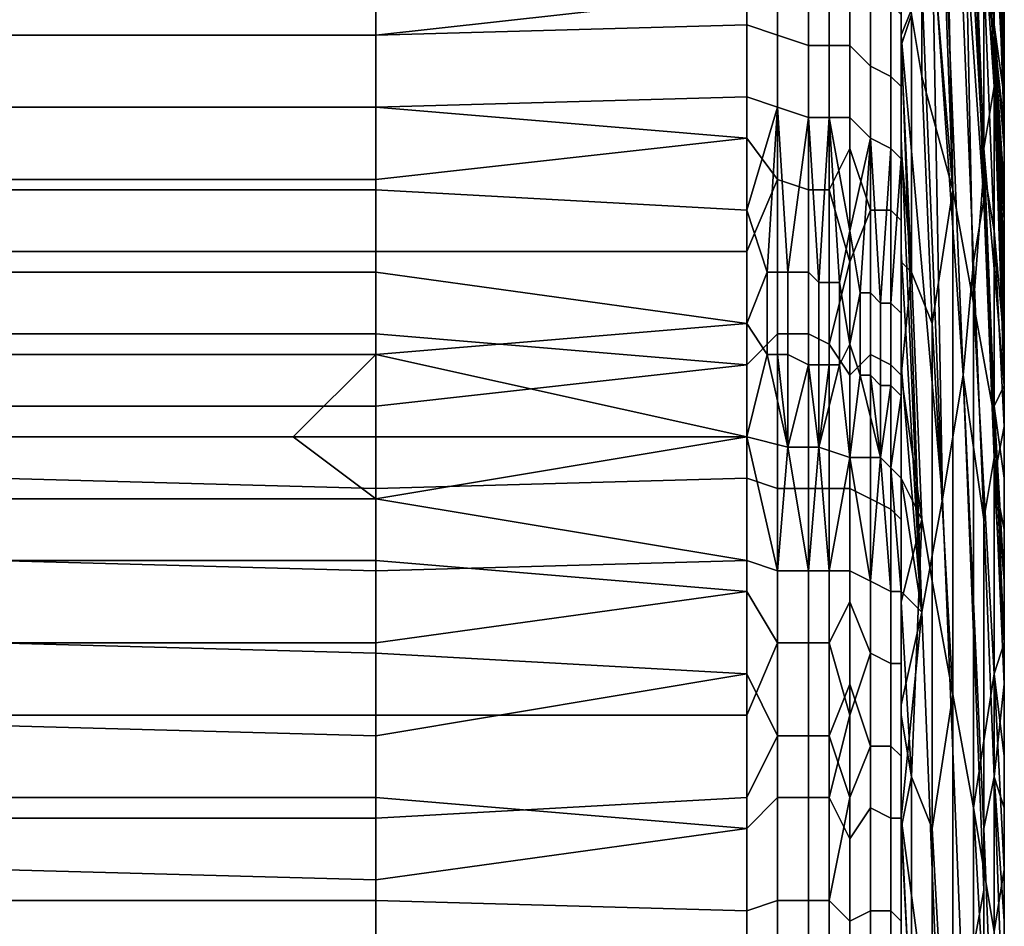
# Model space of a CAD drawing. Extents: x -0.078 to 0.111, y -0.139 to 0.128.
# Drawn here: x -0.063 to -0.053, y -0.051 to -0.042 of the extents above; entities that cross this region are included whole.
import ezdxf

# ---------------------------------------------------------------- set-up
doc = ezdxf.new("R2010")
doc.units = 0
doc.layers.add('CHROME_1', color=7, linetype='CONTINUOUS')

msp = doc.modelspace()

# ---------------------------------------------------------------- linework, layer by layer
at = {"layer": 'CHROME_1'}
for points in [[(-0.0534, -0.0388, -0.0044), (-0.0535, -0.0356, -0.0054), (-0.0535, -0.0369, -0.0091), (-0.0533, -0.0418, -0.0076)], [(-0.0533, -0.0424, -0.0094), (-0.0535, -0.0369, -0.0091), (-0.0536, -0.038, -0.0128)], [(-0.0533, -0.0424, -0.0094), (-0.0533, -0.0418, -0.0076), (-0.0535, -0.0369, -0.0091)], [(-0.0537, -0.0434, 0.0212), (-0.054, -0.0398, 0.024), (-0.0539, -0.0379, 0.0215)], [(-0.0539, -0.0379, 0.0215), (-0.0538, -0.0385, 0.0197), (-0.0537, -0.0434, 0.0212)], [(-0.0534, -0.0435, -0.0131), (-0.0536, -0.038, -0.0128), (-0.0537, -0.0392, -0.0165)], [(-0.0536, -0.038, -0.0128), (-0.0534, -0.043, -0.0113), (-0.0533, -0.0424, -0.0094)], [(-0.0534, -0.0435, -0.0131), (-0.0534, -0.043, -0.0113), (-0.0536, -0.038, -0.0128)], [(-0.0537, -0.0434, 0.0212), (-0.0538, -0.0385, 0.0197), (-0.0536, -0.0396, 0.016), (-0.0535, -0.0445, 0.0175)], [(-0.0533, -0.0418, -0.0076), (-0.0532, -0.0425, -0.0046), (-0.0534, -0.0388, -0.0044)], [(-0.0532, -0.0425, -0.0046), (-0.0532, -0.0421, -0.0034), (-0.0534, -0.0388, -0.0044)], [(-0.0534, -0.0388, -0.0044), (-0.0532, -0.0421, -0.0034), (-0.0532, -0.0417, -0.0022)], [(-0.0535, -0.0441, -0.015), (-0.0537, -0.0392, -0.0165), (-0.0538, -0.0403, -0.0201), (-0.0536, -0.0452, -0.0186)], [(-0.0537, -0.0392, -0.0165), (-0.0535, -0.0441, -0.015), (-0.0534, -0.0435, -0.0131)], [(-0.0541, -0.0417, 0.0266), (-0.0541, -0.0393, 0.0259), (-0.054, -0.0398, 0.024), (-0.054, -0.0423, 0.0248)], [(-0.0534, -0.0394, 0.0079), (-0.0533, -0.0419, 0.0086), (-0.0534, -0.0413, 0.0105)], [(-0.0533, -0.0419, 0.0086), (-0.0534, -0.0394, 0.0079), (-0.0533, -0.04, 0.006)], [(-0.0536, -0.0396, 0.016), (-0.0534, -0.0407, 0.0123), (-0.0534, -0.0432, 0.0131)], [(-0.0534, -0.0432, 0.0131), (-0.0535, -0.0445, 0.0175), (-0.0536, -0.0396, 0.016)], [(-0.0537, -0.0434, 0.0212), (-0.054, -0.0423, 0.0248), (-0.054, -0.0398, 0.024)], [(-0.0532, -0.0428, 0.0065), (-0.0533, -0.04, 0.006), (-0.0532, -0.0423, 0.0053)], [(-0.0533, -0.04, 0.006), (-0.0532, -0.0428, 0.0065), (-0.0533, -0.0419, 0.0086)], [(-0.0532, -0.0423, 0.0053), (-0.0533, -0.04, 0.006), (-0.0533, -0.0405, 0.0042)], [(-0.0536, -0.0452, -0.0186), (-0.0538, -0.0403, -0.0201), (-0.0539, -0.0409, -0.022)], [(-0.0557, -0.0407, -0.028), (-0.0557, -0.0418, -0.0285), (-0.0554, -0.0419, -0.0286), (-0.0554, -0.0405, -0.0279)], [(-0.0551, -0.042, -0.0285), (-0.0551, -0.0406, -0.0278), (-0.0554, -0.0405, -0.0279), (-0.0554, -0.0419, -0.0286)], [(-0.0532, -0.0419, 0.0041), (-0.0533, -0.0405, 0.0042), (-0.0532, -0.0416, 0.0029)], [(-0.0533, -0.0405, 0.0042), (-0.0532, -0.0419, 0.0041), (-0.0532, -0.0423, 0.0053)], [(-0.0549, -0.042, -0.0284), (-0.0549, -0.0406, -0.0277), (-0.0551, -0.0406, -0.0278), (-0.0551, -0.042, -0.0285)], [(-0.0549, -0.0406, -0.0277), (-0.0549, -0.042, -0.0284), (-0.0547, -0.042, -0.0282), (-0.0547, -0.0409, -0.0277)], [(-0.0593, -0.0412, -0.0283), (-0.0593, -0.0419, -0.0286), (-0.0557, -0.0418, -0.0285), (-0.0557, -0.0407, -0.028)], [(-0.0534, -0.0432, 0.0131), (-0.0534, -0.0407, 0.0123), (-0.0534, -0.0413, 0.0105), (-0.0533, -0.0438, 0.0112)], [(-0.0547, -0.0409, -0.0277), (-0.0547, -0.042, -0.0282), (-0.0545, -0.0422, -0.028), (-0.0545, -0.0408, -0.0274)], [(-0.0543, -0.0423, -0.0278), (-0.0543, -0.0409, -0.0272), (-0.0545, -0.0408, -0.0274), (-0.0545, -0.0422, -0.028)], [(-0.0542, -0.0424, -0.0276), (-0.0542, -0.041, -0.0269), (-0.0543, -0.0409, -0.0272), (-0.0543, -0.0423, -0.0278)], [(-0.054, -0.0414, -0.0238), (-0.0542, -0.0409, -0.0265), (-0.0542, -0.0419, -0.027)], [(-0.0541, -0.0417, 0.0266), (-0.0542, -0.042, 0.0283), (-0.0542, -0.0409, 0.0278)], [(-0.0542, -0.0409, 0.0278), (-0.0542, -0.042, 0.0283), (-0.0542, -0.0417, 0.0285)], [(-0.0542, -0.0419, -0.027), (-0.0542, -0.0409, -0.0265), (-0.0542, -0.041, -0.0269), (-0.0542, -0.0424, -0.0276)], [(-0.0539, -0.0409, -0.022), (-0.054, -0.0414, -0.0238), (-0.0538, -0.0464, -0.0223)], [(-0.0539, -0.0409, -0.022), (-0.0538, -0.0464, -0.0223), (-0.0536, -0.0452, -0.0186)], [(-0.0593, -0.0412, 0.0295), (-0.0593, -0.0419, 0.0299), (-0.063, -0.0419, 0.0299), (-0.063, -0.0411, 0.0296)], [(-0.0593, -0.0419, -0.0286), (-0.0593, -0.0412, -0.0283), (-0.063, -0.0411, -0.0284), (-0.063, -0.0419, -0.0287)], [(-0.0557, -0.0415, 0.0296), (-0.0593, -0.0419, 0.0299), (-0.0593, -0.0412, 0.0295)], [(-0.0557, -0.0425, 0.0301), (-0.0557, -0.0415, 0.0296), (-0.0554, -0.0412, 0.0294), (-0.0554, -0.0426, 0.0301)], [(-0.0551, -0.0412, 0.0294), (-0.0551, -0.0427, 0.03), (-0.0554, -0.0426, 0.0301), (-0.0554, -0.0412, 0.0294)], [(-0.0549, -0.0413, 0.0293), (-0.0549, -0.0427, 0.0299), (-0.0551, -0.0427, 0.03), (-0.0551, -0.0412, 0.0294)], [(-0.0549, -0.0427, 0.0299), (-0.0549, -0.0413, 0.0293), (-0.0547, -0.0416, 0.0292), (-0.0547, -0.0427, 0.0297)], [(-0.0533, -0.0438, 0.0112), (-0.0534, -0.0413, 0.0105), (-0.0533, -0.0419, 0.0086)], [(-0.0538, -0.0464, -0.0223), (-0.054, -0.0414, -0.0238), (-0.0542, -0.0419, -0.027)], [(-0.0593, -0.0426, 0.0302), (-0.0593, -0.0419, 0.0299), (-0.0557, -0.0415, 0.0296), (-0.0557, -0.0425, 0.0301)], [(-0.0547, -0.0427, 0.0297), (-0.0547, -0.0416, 0.0292), (-0.0545, -0.0415, 0.0289), (-0.0545, -0.0429, 0.0296)], [(-0.0543, -0.0416, 0.0287), (-0.0543, -0.043, 0.0294), (-0.0545, -0.0429, 0.0296), (-0.0545, -0.0415, 0.0289)], [(-0.0542, -0.0417, 0.0285), (-0.0542, -0.0431, 0.0291), (-0.0543, -0.043, 0.0294), (-0.0543, -0.0416, 0.0287)], [(-0.0542, -0.042, 0.0283), (-0.0541, -0.0417, 0.0266), (-0.0541, -0.0442, 0.0274)], [(-0.0542, -0.0431, 0.0291), (-0.0542, -0.0417, 0.0285), (-0.0542, -0.042, 0.0283), (-0.0542, -0.043, 0.0288)], [(-0.0541, -0.0442, 0.0274), (-0.0541, -0.0417, 0.0266), (-0.054, -0.0423, 0.0248), (-0.0539, -0.0447, 0.0256)], [(-0.0593, -0.0419, -0.0286), (-0.0593, -0.0426, -0.029), (-0.0557, -0.0429, -0.029), (-0.0557, -0.0418, -0.0285)], [(-0.0557, -0.0418, -0.0285), (-0.0557, -0.0429, -0.029), (-0.0554, -0.0433, -0.0292), (-0.0554, -0.0419, -0.0286)], [(-0.0533, -0.0424, -0.0094), (-0.0532, -0.0444, -0.0079), (-0.0533, -0.0418, -0.0076)], [(-0.0532, -0.0437, -0.0069), (-0.0532, -0.043, -0.0058), (-0.0533, -0.0418, -0.0076)], [(-0.0532, -0.043, -0.0058), (-0.0532, -0.0425, -0.0046), (-0.0533, -0.0418, -0.0076)], [(-0.0532, -0.0444, -0.0079), (-0.0532, -0.0437, -0.0069), (-0.0533, -0.0418, -0.0076)], [(-0.0593, -0.0419, 0.0299), (-0.0593, -0.0426, 0.0302), (-0.063, -0.0426, 0.0303), (-0.063, -0.0419, 0.0299)], [(-0.0593, -0.0426, -0.029), (-0.0593, -0.0419, -0.0286), (-0.063, -0.0419, -0.0287), (-0.063, -0.0426, -0.029)], [(-0.0551, -0.0434, -0.0291), (-0.0551, -0.042, -0.0285), (-0.0554, -0.0419, -0.0286), (-0.0554, -0.0433, -0.0292)], [(-0.054, -0.0475, -0.0259), (-0.0542, -0.0419, -0.027), (-0.0542, -0.0429, -0.0275)], [(-0.0538, -0.0464, -0.0223), (-0.0542, -0.0419, -0.027), (-0.054, -0.0475, -0.0259)], [(-0.0542, -0.0429, -0.0275), (-0.0542, -0.0419, -0.027), (-0.0542, -0.0424, -0.0276)], [(-0.0532, -0.0441, 0.0087), (-0.0533, -0.0419, 0.0086), (-0.0532, -0.0434, 0.0076)], [(-0.0533, -0.0419, 0.0086), (-0.0532, -0.0441, 0.0087), (-0.0532, -0.0449, 0.0097)], [(-0.0532, -0.0434, 0.0076), (-0.0533, -0.0419, 0.0086), (-0.0532, -0.0428, 0.0065)], [(-0.0532, -0.0449, 0.0097), (-0.0533, -0.0438, 0.0112), (-0.0533, -0.0419, 0.0086)], [(-0.0549, -0.0434, -0.029), (-0.0549, -0.042, -0.0284), (-0.0551, -0.042, -0.0285), (-0.0551, -0.0434, -0.0291)], [(-0.0549, -0.042, -0.0284), (-0.0549, -0.0434, -0.029), (-0.0547, -0.043, -0.0286), (-0.0547, -0.042, -0.0282)], [(-0.0547, -0.042, -0.0282), (-0.0547, -0.043, -0.0286), (-0.0545, -0.0436, -0.0286), (-0.0545, -0.0422, -0.028)], [(-0.0542, -0.042, 0.0283), (-0.0541, -0.0442, 0.0274), (-0.0542, -0.043, 0.0288)], [(-0.0543, -0.0436, -0.0284), (-0.0543, -0.0423, -0.0278), (-0.0545, -0.0422, -0.028), (-0.0545, -0.0436, -0.0286)], [(-0.0542, -0.0437, -0.0282), (-0.0542, -0.0424, -0.0276), (-0.0543, -0.0423, -0.0278), (-0.0543, -0.0436, -0.0284)], [(-0.0539, -0.0447, 0.0256), (-0.054, -0.0423, 0.0248), (-0.0537, -0.0434, 0.0212)], [(-0.0542, -0.0424, -0.0276), (-0.0542, -0.0437, -0.0282), (-0.0542, -0.044, -0.028), (-0.0542, -0.0429, -0.0275)], [(-0.0534, -0.043, -0.0113), (-0.0532, -0.0453, -0.0089), (-0.0533, -0.0424, -0.0094)], [(-0.0532, -0.0453, -0.0089), (-0.0532, -0.0444, -0.0079), (-0.0533, -0.0424, -0.0094)], [(-0.0593, -0.0434, 0.0305), (-0.0593, -0.0426, 0.0302), (-0.0557, -0.0425, 0.0301), (-0.0557, -0.0436, 0.0305)], [(-0.0557, -0.0436, 0.0305), (-0.0557, -0.0425, 0.0301), (-0.0554, -0.0426, 0.0301)], [(-0.0593, -0.0426, 0.0302), (-0.0593, -0.0434, 0.0305), (-0.063, -0.0434, 0.0306), (-0.063, -0.0426, 0.0303)], [(-0.0593, -0.0433, -0.0293), (-0.0593, -0.0426, -0.029), (-0.063, -0.0426, -0.029), (-0.063, -0.0433, -0.0293)], [(-0.0557, -0.0429, -0.029), (-0.0593, -0.0426, -0.029), (-0.0593, -0.0433, -0.0293)], [(-0.0555, -0.0442, 0.0308), (-0.0557, -0.0436, 0.0305), (-0.0554, -0.0426, 0.0301)], [(-0.0555, -0.0442, 0.0308), (-0.0554, -0.0426, 0.0301), (-0.0554, -0.0442, 0.0307)], [(-0.0553, -0.0442, 0.0307), (-0.0554, -0.0442, 0.0307), (-0.0554, -0.0426, 0.0301)], [(-0.0553, -0.0442, 0.0307), (-0.0554, -0.0426, 0.0301), (-0.0551, -0.0427, 0.03)], [(-0.0551, -0.0427, 0.03), (-0.0551, -0.0442, 0.0307), (-0.0553, -0.0442, 0.0307)], [(-0.055, -0.0443, 0.0306), (-0.0551, -0.0442, 0.0307), (-0.0551, -0.0427, 0.03)], [(-0.055, -0.0443, 0.0306), (-0.0551, -0.0427, 0.03), (-0.0549, -0.0427, 0.0299)], [(-0.0549, -0.0427, 0.0299), (-0.0549, -0.0443, 0.0305), (-0.055, -0.0443, 0.0306)], [(-0.0547, -0.0427, 0.0297), (-0.0547, -0.0438, 0.0302), (-0.0549, -0.0427, 0.0299)], [(-0.0549, -0.0427, 0.0299), (-0.0548, -0.0443, 0.0305), (-0.0549, -0.0443, 0.0305)], [(-0.0547, -0.0438, 0.0302), (-0.0548, -0.0443, 0.0305), (-0.0549, -0.0427, 0.0299)], [(-0.0547, -0.0438, 0.0302), (-0.0547, -0.0427, 0.0297), (-0.0545, -0.0429, 0.0296)], [(-0.0593, -0.0433, -0.0293), (-0.0593, -0.044, -0.0295), (-0.0557, -0.044, -0.0294), (-0.0557, -0.0429, -0.029)], [(-0.0557, -0.0429, -0.029), (-0.0557, -0.044, -0.0294), (-0.0554, -0.0433, -0.0292)], [(-0.0545, -0.0429, 0.0296), (-0.0546, -0.0444, 0.0303), (-0.0547, -0.0438, 0.0302)], [(-0.0545, -0.0429, 0.0296), (-0.0545, -0.0444, 0.0302), (-0.0546, -0.0444, 0.0303)], [(-0.0544, -0.0445, 0.0301), (-0.0545, -0.0444, 0.0302), (-0.0545, -0.0429, 0.0296)], [(-0.0544, -0.0445, 0.0301), (-0.0545, -0.0429, 0.0296), (-0.0543, -0.043, 0.0294)], [(-0.054, -0.0475, -0.0259), (-0.0542, -0.0429, -0.0275), (-0.0542, -0.044, -0.028)], [(-0.0547, -0.0441, -0.0291), (-0.0547, -0.043, -0.0286), (-0.0549, -0.0434, -0.029)], [(-0.0547, -0.043, -0.0286), (-0.0547, -0.0441, -0.0291), (-0.0545, -0.0436, -0.0286)], [(-0.0543, -0.043, 0.0294), (-0.0543, -0.0445, 0.03), (-0.0544, -0.0445, 0.0301)], [(-0.0543, -0.0445, 0.0299), (-0.0543, -0.0445, 0.03), (-0.0543, -0.043, 0.0294)], [(-0.0543, -0.0445, 0.0299), (-0.0543, -0.043, 0.0294), (-0.0542, -0.0431, 0.0291)], [(-0.0542, -0.043, 0.0288), (-0.0541, -0.0442, 0.0274), (-0.0542, -0.0441, 0.0292)], [(-0.0542, -0.043, 0.0288), (-0.0542, -0.0441, 0.0292), (-0.0542, -0.0431, 0.0291)], [(-0.0533, -0.0455, -0.0105), (-0.0534, -0.043, -0.0113), (-0.0534, -0.0435, -0.0131), (-0.0533, -0.046, -0.0124)], [(-0.0532, -0.0453, -0.0089), (-0.0534, -0.043, -0.0113), (-0.0533, -0.0455, -0.0105)], [(-0.0542, -0.0431, 0.0291), (-0.0542, -0.0446, 0.0297), (-0.0543, -0.0445, 0.0299)], [(-0.0542, -0.0431, 0.0291), (-0.0542, -0.0446, 0.0296), (-0.0542, -0.0446, 0.0297)], [(-0.0542, -0.0441, 0.0292), (-0.0542, -0.0446, 0.0296), (-0.0542, -0.0431, 0.0291)], [(-0.0534, -0.0432, 0.0131), (-0.0533, -0.0456, 0.0138), (-0.0535, -0.0445, 0.0175)], [(-0.0533, -0.0456, 0.0138), (-0.0534, -0.0432, 0.0131), (-0.0533, -0.0438, 0.0112), (-0.0533, -0.0462, 0.012)], [(-0.0593, -0.044, -0.0295), (-0.0593, -0.0433, -0.0293), (-0.063, -0.0433, -0.0293), (-0.063, -0.044, -0.0296)], [(-0.0557, -0.044, -0.0294), (-0.0557, -0.0451, -0.0298), (-0.0554, -0.0448, -0.0297), (-0.0554, -0.0433, -0.0292)], [(-0.0551, -0.0448, -0.0296), (-0.0551, -0.0434, -0.0291), (-0.0554, -0.0433, -0.0292), (-0.0554, -0.0448, -0.0297)], [(-0.0593, -0.0434, 0.0305), (-0.0593, -0.0442, 0.0308), (-0.063, -0.0442, 0.0309), (-0.063, -0.0434, 0.0306)], [(-0.0593, -0.0442, 0.0308), (-0.0593, -0.0434, 0.0305), (-0.0557, -0.0436, 0.0305), (-0.0557, -0.0447, 0.0309)], [(-0.0549, -0.0449, -0.0295), (-0.0549, -0.0434, -0.029), (-0.0551, -0.0434, -0.0291), (-0.0551, -0.0448, -0.0296)], [(-0.0547, -0.0441, -0.0291), (-0.0549, -0.0434, -0.029), (-0.0549, -0.0449, -0.0295)], [(-0.0539, -0.0447, 0.0256), (-0.0537, -0.0434, 0.0212), (-0.0537, -0.0483, 0.0227)], [(-0.0537, -0.0483, 0.0227), (-0.0537, -0.0434, 0.0212), (-0.0535, -0.0445, 0.0175), (-0.0535, -0.0494, 0.019)], [(-0.0533, -0.046, -0.0124), (-0.0534, -0.0435, -0.0131), (-0.0535, -0.0441, -0.015), (-0.0534, -0.0466, -0.0142)], [(-0.0555, -0.0442, 0.0308), (-0.0557, -0.0447, 0.0309), (-0.0557, -0.0436, 0.0305)], [(-0.0547, -0.0441, -0.0291), (-0.0547, -0.0452, -0.0294), (-0.0545, -0.045, -0.0292), (-0.0545, -0.0436, -0.0286)], [(-0.0543, -0.0451, -0.0289), (-0.0543, -0.0436, -0.0284), (-0.0545, -0.0436, -0.0286), (-0.0545, -0.045, -0.0292)], [(-0.0542, -0.0452, -0.0287), (-0.0542, -0.0437, -0.0282), (-0.0543, -0.0436, -0.0284), (-0.0543, -0.0451, -0.0289)], [(-0.0542, -0.0437, -0.0282), (-0.0542, -0.0452, -0.0287), (-0.0542, -0.0451, -0.0284), (-0.0542, -0.044, -0.028)], [(-0.0547, -0.0438, 0.0302), (-0.0547, -0.0449, 0.0306), (-0.0548, -0.0443, 0.0305)], [(-0.0546, -0.0444, 0.0303), (-0.0547, -0.0449, 0.0306), (-0.0547, -0.0438, 0.0302)], [(-0.0533, -0.0438, 0.0112), (-0.0532, -0.0457, 0.0106), (-0.0533, -0.0462, 0.012)], [(-0.0532, -0.0449, 0.0097), (-0.0532, -0.0457, 0.0106), (-0.0533, -0.0438, 0.0112)], [(-0.0593, -0.0448, -0.0298), (-0.0593, -0.044, -0.0295), (-0.063, -0.044, -0.0296), (-0.063, -0.0448, -0.0299)], [(-0.0593, -0.044, -0.0295), (-0.0593, -0.0448, -0.0298), (-0.0557, -0.0451, -0.0298), (-0.0557, -0.044, -0.0294)], [(-0.0542, -0.0451, -0.0284), (-0.054, -0.0475, -0.0259), (-0.0542, -0.044, -0.028)], [(-0.0547, -0.0452, -0.0294), (-0.0547, -0.0441, -0.0291), (-0.0549, -0.0449, -0.0295)], [(-0.0542, -0.0441, 0.0292), (-0.0541, -0.0442, 0.0274), (-0.0542, -0.0452, 0.0296)], [(-0.0542, -0.0441, 0.0292), (-0.0542, -0.0452, 0.0296), (-0.0542, -0.0446, 0.0296)], [(-0.0534, -0.0466, -0.0142), (-0.0535, -0.0441, -0.015), (-0.0536, -0.0452, -0.0186)], [(-0.0593, -0.0442, 0.0308), (-0.0593, -0.045, 0.0311), (-0.063, -0.045, 0.0312), (-0.063, -0.0442, 0.0309)], [(-0.0557, -0.0447, 0.0309), (-0.0593, -0.045, 0.0311), (-0.0593, -0.0442, 0.0308)], [(-0.0555, -0.0442, 0.0308), (-0.0555, -0.045, 0.031), (-0.0557, -0.0447, 0.0309)], [(-0.0554, -0.0442, 0.0307), (-0.0554, -0.045, 0.031), (-0.0555, -0.045, 0.031), (-0.0555, -0.0442, 0.0308)], [(-0.0553, -0.0442, 0.0307), (-0.0553, -0.045, 0.031), (-0.0554, -0.045, 0.031), (-0.0554, -0.0442, 0.0307)], [(-0.0551, -0.0442, 0.0307), (-0.0551, -0.0451, 0.0309), (-0.0553, -0.045, 0.031), (-0.0553, -0.0442, 0.0307)], [(-0.055, -0.0443, 0.0306), (-0.055, -0.0451, 0.0309), (-0.0551, -0.0451, 0.0309), (-0.0551, -0.0442, 0.0307)], [(-0.054, -0.0466, 0.0281), (-0.0542, -0.0452, 0.0296), (-0.0541, -0.0442, 0.0274)], [(-0.054, -0.0466, 0.0281), (-0.0541, -0.0442, 0.0274), (-0.0539, -0.0447, 0.0256), (-0.0539, -0.0472, 0.0263)], [(-0.0549, -0.0443, 0.0305), (-0.0549, -0.0451, 0.0308), (-0.055, -0.0451, 0.0309), (-0.055, -0.0443, 0.0306)], [(-0.0548, -0.0443, 0.0305), (-0.0548, -0.0451, 0.0307), (-0.0549, -0.0451, 0.0308), (-0.0549, -0.0443, 0.0305)], [(-0.0548, -0.0443, 0.0305), (-0.0547, -0.0449, 0.0306), (-0.0548, -0.0451, 0.0307)], [(-0.0546, -0.0444, 0.0303), (-0.0546, -0.0452, 0.0306), (-0.0547, -0.0449, 0.0306)], [(-0.0545, -0.0444, 0.0302), (-0.0545, -0.0452, 0.0305), (-0.0546, -0.0452, 0.0306), (-0.0546, -0.0444, 0.0303)], [(-0.0544, -0.0445, 0.0301), (-0.0544, -0.0453, 0.0304), (-0.0545, -0.0452, 0.0305), (-0.0545, -0.0444, 0.0302)], [(-0.0543, -0.0445, 0.03), (-0.0543, -0.0453, 0.0303), (-0.0544, -0.0453, 0.0304), (-0.0544, -0.0445, 0.0301)], [(-0.0543, -0.0445, 0.0299), (-0.0543, -0.0453, 0.0301), (-0.0543, -0.0453, 0.0303), (-0.0543, -0.0445, 0.03)], [(-0.0542, -0.0446, 0.0297), (-0.0542, -0.0454, 0.03), (-0.0543, -0.0453, 0.0301), (-0.0543, -0.0445, 0.0299)], [(-0.0535, -0.0445, 0.0175), (-0.0533, -0.0456, 0.0138), (-0.0533, -0.0481, 0.0146)], [(-0.0533, -0.0481, 0.0146), (-0.0535, -0.0494, 0.019), (-0.0535, -0.0445, 0.0175)], [(-0.0542, -0.0446, 0.0296), (-0.0542, -0.0454, 0.0299), (-0.0542, -0.0454, 0.03), (-0.0542, -0.0446, 0.0297)], [(-0.0542, -0.0452, 0.0296), (-0.0542, -0.0454, 0.0299), (-0.0542, -0.0446, 0.0296)], [(-0.0557, -0.0447, 0.0309), (-0.0557, -0.0458, 0.0313), (-0.0593, -0.045, 0.0311)], [(-0.0557, -0.0458, 0.0313), (-0.0557, -0.0447, 0.0309), (-0.0555, -0.045, 0.031)], [(-0.0537, -0.0483, 0.0227), (-0.0539, -0.0472, 0.0263), (-0.0539, -0.0447, 0.0256)], [(-0.0593, -0.0455, -0.03), (-0.0593, -0.0448, -0.0298), (-0.063, -0.0448, -0.0299), (-0.063, -0.0455, -0.0301)], [(-0.0557, -0.0451, -0.0298), (-0.0593, -0.0448, -0.0298), (-0.0593, -0.0455, -0.03)], [(-0.0557, -0.0451, -0.0298), (-0.0557, -0.0462, -0.0302), (-0.0554, -0.0463, -0.0302), (-0.0554, -0.0448, -0.0297)], [(-0.0551, -0.0463, -0.0301), (-0.0551, -0.0448, -0.0296), (-0.0554, -0.0448, -0.0297), (-0.0554, -0.0463, -0.0302)], [(-0.0549, -0.0463, -0.03), (-0.0549, -0.0449, -0.0295), (-0.0551, -0.0448, -0.0296), (-0.0551, -0.0463, -0.0301)], [(-0.0549, -0.0449, -0.0295), (-0.0549, -0.0463, -0.03), (-0.0547, -0.0463, -0.0298), (-0.0547, -0.0452, -0.0294)], [(-0.0547, -0.0449, 0.0306), (-0.0547, -0.046, 0.0309), (-0.0548, -0.0451, 0.0307)], [(-0.0547, -0.046, 0.0309), (-0.0547, -0.0449, 0.0306), (-0.0546, -0.0452, 0.0306)], [(-0.063, -0.045, 0.0312), (-0.0593, -0.045, 0.0311), (-0.0601, -0.0458, 0.0314), (-0.0645, -0.0458, 0.0315)], [(-0.0593, -0.045, 0.0311), (-0.0557, -0.0458, 0.0313), (-0.0601, -0.0458, 0.0314)], [(-0.0555, -0.045, 0.031), (-0.0553, -0.0459, 0.0313), (-0.0557, -0.0458, 0.0313)], [(-0.0554, -0.045, 0.031), (-0.0553, -0.0459, 0.0313), (-0.0555, -0.045, 0.031)], [(-0.0554, -0.045, 0.031), (-0.0553, -0.045, 0.031), (-0.0553, -0.0459, 0.0313)], [(-0.0551, -0.0451, 0.0309), (-0.0553, -0.0459, 0.0313), (-0.0553, -0.045, 0.031)], [(-0.0547, -0.0452, -0.0294), (-0.0547, -0.0463, -0.0298), (-0.0545, -0.0464, -0.0296), (-0.0545, -0.045, -0.0292)], [(-0.0543, -0.0465, -0.0294), (-0.0543, -0.0451, -0.0289), (-0.0545, -0.045, -0.0292), (-0.0545, -0.0464, -0.0296)], [(-0.0593, -0.0455, -0.03), (-0.0593, -0.0463, -0.0303), (-0.0557, -0.0462, -0.0302), (-0.0557, -0.0451, -0.0298)], [(-0.0553, -0.0459, 0.0313), (-0.0551, -0.0451, 0.0309), (-0.055, -0.0459, 0.0311)], [(-0.055, -0.0451, 0.0309), (-0.055, -0.0459, 0.0311), (-0.0551, -0.0451, 0.0309)], [(-0.0549, -0.0451, 0.0308), (-0.0548, -0.0451, 0.0307), (-0.055, -0.0459, 0.0311)], [(-0.0549, -0.0451, 0.0308), (-0.055, -0.0459, 0.0311), (-0.055, -0.0451, 0.0309)], [(-0.055, -0.0459, 0.0311), (-0.0548, -0.0451, 0.0307), (-0.0547, -0.046, 0.0309)], [(-0.0542, -0.0466, -0.0292), (-0.0542, -0.0452, -0.0287), (-0.0543, -0.0451, -0.0289), (-0.0543, -0.0465, -0.0294)], [(-0.054, -0.0475, -0.0259), (-0.0542, -0.0451, -0.0284), (-0.0542, -0.0462, -0.0287)], [(-0.0542, -0.0452, -0.0287), (-0.0542, -0.0466, -0.0292), (-0.0542, -0.0462, -0.0287), (-0.0542, -0.0451, -0.0284)], [(-0.0546, -0.0452, 0.0306), (-0.0544, -0.046, 0.0307), (-0.0547, -0.046, 0.0309)], [(-0.0545, -0.0452, 0.0305), (-0.0544, -0.046, 0.0307), (-0.0546, -0.0452, 0.0306)], [(-0.0544, -0.0453, 0.0304), (-0.0544, -0.046, 0.0307), (-0.0545, -0.0452, 0.0305)], [(-0.0542, -0.0462, 0.03), (-0.0542, -0.0452, 0.0296), (-0.054, -0.0466, 0.0281)], [(-0.0542, -0.0452, 0.0296), (-0.0542, -0.0462, 0.03), (-0.0542, -0.0454, 0.0299)], [(-0.0534, -0.0502, -0.0171), (-0.0536, -0.0452, -0.0186), (-0.0538, -0.0464, -0.0223), (-0.0536, -0.0513, -0.0207)], [(-0.0536, -0.0452, -0.0186), (-0.0534, -0.0502, -0.0171), (-0.0534, -0.0496, -0.0153)], [(-0.0536, -0.0452, -0.0186), (-0.0534, -0.0496, -0.0153), (-0.0534, -0.0466, -0.0142)], [(-0.0543, -0.0453, 0.0303), (-0.0543, -0.0461, 0.0303), (-0.0544, -0.046, 0.0307)], [(-0.0544, -0.046, 0.0307), (-0.0544, -0.0453, 0.0304), (-0.0543, -0.0453, 0.0303)], [(-0.0543, -0.0453, 0.0301), (-0.0543, -0.0461, 0.0303), (-0.0543, -0.0453, 0.0303)], [(-0.0542, -0.0454, 0.03), (-0.0543, -0.0461, 0.0303), (-0.0543, -0.0453, 0.0301)], [(-0.0532, -0.0453, -0.0089), (-0.0533, -0.0455, -0.0105), (-0.0532, -0.0462, -0.0098)], [(-0.0542, -0.0454, 0.03), (-0.0542, -0.0454, 0.0299), (-0.0543, -0.0461, 0.0303)], [(-0.0543, -0.0461, 0.0303), (-0.0542, -0.0454, 0.0299), (-0.0542, -0.0462, 0.03)], [(-0.0593, -0.0463, -0.0303), (-0.0593, -0.0455, -0.03), (-0.063, -0.0455, -0.0301), (-0.063, -0.0462, -0.0303)], [(-0.0533, -0.0455, -0.0105), (-0.0533, -0.046, -0.0124), (-0.0532, -0.0472, -0.0106)], [(-0.0533, -0.0455, -0.0105), (-0.0532, -0.0472, -0.0106), (-0.0532, -0.0462, -0.0098)], [(-0.0533, -0.0481, 0.0146), (-0.0533, -0.0456, 0.0138), (-0.0532, -0.0478, 0.0122)], [(-0.0533, -0.0462, 0.012), (-0.0532, -0.0478, 0.0122), (-0.0533, -0.0456, 0.0138)], [(-0.0532, -0.0457, 0.0106), (-0.0532, -0.0467, 0.0115), (-0.0533, -0.0462, 0.012)], [(-0.0645, -0.0458, 0.0315), (-0.0601, -0.0458, 0.0314), (-0.0593, -0.0464, 0.0316), (-0.063, -0.0464, 0.0316)], [(-0.0593, -0.0464, 0.0316), (-0.0601, -0.0458, 0.0314), (-0.0557, -0.0458, 0.0313)], [(-0.0557, -0.0458, 0.0313), (-0.0557, -0.047, 0.0316), (-0.0593, -0.0464, 0.0316)], [(-0.0557, -0.0458, 0.0313), (-0.0553, -0.0459, 0.0313), (-0.0554, -0.0471, 0.0316)], [(-0.0557, -0.047, 0.0316), (-0.0557, -0.0458, 0.0313), (-0.0554, -0.0471, 0.0316)], [(-0.0551, -0.0471, 0.0316), (-0.0554, -0.0471, 0.0316), (-0.0553, -0.0459, 0.0313)], [(-0.0551, -0.0471, 0.0316), (-0.0553, -0.0459, 0.0313), (-0.055, -0.0459, 0.0311)], [(-0.0549, -0.0471, 0.0314), (-0.0551, -0.0471, 0.0316), (-0.055, -0.0459, 0.0311)], [(-0.0549, -0.0471, 0.0314), (-0.055, -0.0459, 0.0311), (-0.0547, -0.046, 0.0309)], [(-0.0547, -0.0471, 0.0312), (-0.0549, -0.0471, 0.0314), (-0.0547, -0.046, 0.0309)], [(-0.0547, -0.046, 0.0309), (-0.0544, -0.046, 0.0307), (-0.0545, -0.0472, 0.0311)], [(-0.0547, -0.0471, 0.0312), (-0.0547, -0.046, 0.0309), (-0.0545, -0.0472, 0.0311)], [(-0.0544, -0.046, 0.0307), (-0.0543, -0.0473, 0.0308), (-0.0545, -0.0472, 0.0311)], [(-0.0543, -0.0461, 0.0303), (-0.0543, -0.0473, 0.0308), (-0.0544, -0.046, 0.0307)], [(-0.0533, -0.0491, -0.0134), (-0.0533, -0.046, -0.0124), (-0.0534, -0.0466, -0.0142)], [(-0.0532, -0.0472, -0.0106), (-0.0533, -0.046, -0.0124), (-0.0532, -0.0482, -0.0113)], [(-0.0533, -0.046, -0.0124), (-0.0533, -0.0491, -0.0134), (-0.0532, -0.0482, -0.0113)], [(-0.0543, -0.0461, 0.0303), (-0.0542, -0.0473, 0.0306), (-0.0543, -0.0473, 0.0308)], [(-0.0542, -0.0473, 0.0306), (-0.0543, -0.0461, 0.0303), (-0.0542, -0.0462, 0.03)], [(-0.0593, -0.047, -0.0305), (-0.0593, -0.0463, -0.0303), (-0.063, -0.0462, -0.0303), (-0.063, -0.047, -0.0305)], [(-0.0593, -0.0463, -0.0303), (-0.0593, -0.047, -0.0305), (-0.0557, -0.0473, -0.0305), (-0.0557, -0.0462, -0.0302)], [(-0.0557, -0.0462, -0.0302), (-0.0557, -0.0473, -0.0305), (-0.0554, -0.0478, -0.0306), (-0.0554, -0.0463, -0.0302)], [(-0.0542, -0.0474, 0.0303), (-0.0542, -0.0473, 0.0306), (-0.0542, -0.0462, 0.03)], [(-0.054, -0.0475, -0.0259), (-0.0542, -0.0462, -0.0287), (-0.0542, -0.0473, -0.0291)], [(-0.0542, -0.0462, 0.03), (-0.054, -0.0466, 0.0281), (-0.0542, -0.0474, 0.0303)], [(-0.0542, -0.0473, -0.0291), (-0.0542, -0.0462, -0.0287), (-0.0542, -0.0466, -0.0292)], [(-0.0533, -0.0462, 0.012), (-0.0532, -0.0467, 0.0115), (-0.0532, -0.0478, 0.0122)], [(-0.0551, -0.0478, -0.0305), (-0.0551, -0.0463, -0.0301), (-0.0554, -0.0463, -0.0302), (-0.0554, -0.0478, -0.0306)], [(-0.0549, -0.0478, -0.0304), (-0.0549, -0.0463, -0.03), (-0.0551, -0.0463, -0.0301), (-0.0551, -0.0478, -0.0305)], [(-0.0549, -0.0463, -0.03), (-0.0549, -0.0478, -0.0304), (-0.0547, -0.0474, -0.0301), (-0.0547, -0.0463, -0.0298)], [(-0.0547, -0.0463, -0.0298), (-0.0547, -0.0474, -0.0301), (-0.0545, -0.0479, -0.03), (-0.0545, -0.0464, -0.0296)], [(-0.0593, -0.0464, 0.0316), (-0.0593, -0.0471, 0.0317), (-0.063, -0.047, 0.0318), (-0.063, -0.0464, 0.0316)], [(-0.0557, -0.047, 0.0316), (-0.0593, -0.0471, 0.0317), (-0.0593, -0.0464, 0.0316)], [(-0.0543, -0.048, -0.0298), (-0.0543, -0.0465, -0.0294), (-0.0545, -0.0464, -0.0296), (-0.0545, -0.0479, -0.03)], [(-0.0536, -0.0513, -0.0207), (-0.0538, -0.0464, -0.0223), (-0.054, -0.0475, -0.0259), (-0.0538, -0.0525, -0.0244)], [(-0.0542, -0.048, -0.0295), (-0.0542, -0.0466, -0.0292), (-0.0543, -0.0465, -0.0294), (-0.0543, -0.048, -0.0298)], [(-0.0542, -0.0474, 0.0303), (-0.054, -0.0466, 0.0281), (-0.0541, -0.0491, 0.0289)], [(-0.0542, -0.048, -0.0295), (-0.0542, -0.0473, -0.0291), (-0.0542, -0.0466, -0.0292)], [(-0.0541, -0.0491, 0.0289), (-0.054, -0.0466, 0.0281), (-0.0539, -0.0472, 0.0263), (-0.0539, -0.0496, 0.0271)], [(-0.0534, -0.0496, -0.0153), (-0.0533, -0.0491, -0.0134), (-0.0534, -0.0466, -0.0142)], [(-0.0593, -0.0471, 0.0317), (-0.0593, -0.0479, 0.0319), (-0.063, -0.0478, 0.032), (-0.063, -0.047, 0.0318)], [(-0.0593, -0.0478, -0.0307), (-0.0593, -0.047, -0.0305), (-0.063, -0.047, -0.0305), (-0.063, -0.0478, -0.0307)], [(-0.0593, -0.0479, 0.0319), (-0.0593, -0.0471, 0.0317), (-0.0557, -0.047, 0.0316), (-0.0557, -0.0481, 0.0319)], [(-0.0557, -0.0473, -0.0305), (-0.0593, -0.047, -0.0305), (-0.0593, -0.0478, -0.0307)], [(-0.0557, -0.0481, 0.0319), (-0.0557, -0.047, 0.0316), (-0.0554, -0.0471, 0.0316), (-0.0554, -0.0487, 0.032)], [(-0.0551, -0.0471, 0.0316), (-0.0551, -0.0487, 0.0319), (-0.0554, -0.0487, 0.032), (-0.0554, -0.0471, 0.0316)], [(-0.0549, -0.0471, 0.0314), (-0.0549, -0.0487, 0.0318), (-0.0551, -0.0487, 0.0319), (-0.0551, -0.0471, 0.0316)], [(-0.0549, -0.0487, 0.0318), (-0.0549, -0.0471, 0.0314), (-0.0547, -0.0471, 0.0312), (-0.0547, -0.0482, 0.0315)], [(-0.0547, -0.0482, 0.0315), (-0.0547, -0.0471, 0.0312), (-0.0545, -0.0472, 0.0311), (-0.0545, -0.0488, 0.0314)], [(-0.0543, -0.0473, 0.0308), (-0.0543, -0.0488, 0.0312), (-0.0545, -0.0488, 0.0314), (-0.0545, -0.0472, 0.0311)], [(-0.0539, -0.0496, 0.0271), (-0.0539, -0.0472, 0.0263), (-0.0537, -0.0483, 0.0227)], [(-0.0593, -0.0478, -0.0307), (-0.0593, -0.0485, -0.0308), (-0.0557, -0.0485, -0.0308), (-0.0557, -0.0473, -0.0305)], [(-0.0554, -0.0478, -0.0306), (-0.0557, -0.0473, -0.0305), (-0.0557, -0.0485, -0.0308)], [(-0.0542, -0.0473, 0.0306), (-0.0542, -0.0489, 0.031), (-0.0543, -0.0488, 0.0312), (-0.0543, -0.0473, 0.0308)], [(-0.0542, -0.0474, 0.0303), (-0.0542, -0.0485, 0.0306), (-0.0542, -0.0489, 0.031), (-0.0542, -0.0473, 0.0306)], [(-0.054, -0.0475, -0.0259), (-0.0542, -0.0473, -0.0291), (-0.0542, -0.0484, -0.0293)], [(-0.0542, -0.0484, -0.0293), (-0.0542, -0.0473, -0.0291), (-0.0542, -0.048, -0.0295)], [(-0.0547, -0.0485, -0.0304), (-0.0547, -0.0474, -0.0301), (-0.0549, -0.0478, -0.0304)], [(-0.0545, -0.0479, -0.03), (-0.0547, -0.0474, -0.0301), (-0.0547, -0.0485, -0.0304)], [(-0.0542, -0.0474, 0.0303), (-0.0541, -0.0491, 0.0289), (-0.0542, -0.0485, 0.0306)], [(-0.0542, -0.0484, -0.0293), (-0.0542, -0.0495, -0.0296), (-0.054, -0.0475, -0.0259)], [(-0.0542, -0.0495, -0.0296), (-0.0538, -0.0525, -0.0244), (-0.054, -0.0475, -0.0259)], [(-0.0593, -0.0479, 0.0319), (-0.0593, -0.0487, 0.0321), (-0.063, -0.0486, 0.0322), (-0.063, -0.0478, 0.032)], [(-0.0593, -0.0485, -0.0308), (-0.0593, -0.0478, -0.0307), (-0.063, -0.0478, -0.0307), (-0.063, -0.0485, -0.0309)], [(-0.0557, -0.0485, -0.0308), (-0.0557, -0.0496, -0.031), (-0.0554, -0.0493, -0.0309), (-0.0554, -0.0478, -0.0306)], [(-0.0551, -0.0493, -0.0308), (-0.0551, -0.0478, -0.0305), (-0.0554, -0.0478, -0.0306), (-0.0554, -0.0493, -0.0309)], [(-0.0549, -0.0493, -0.0307), (-0.0549, -0.0478, -0.0304), (-0.0551, -0.0478, -0.0305), (-0.0551, -0.0493, -0.0308)], [(-0.0547, -0.0485, -0.0304), (-0.0549, -0.0478, -0.0304), (-0.0549, -0.0493, -0.0307)], [(-0.0532, -0.0489, 0.0129), (-0.0533, -0.0481, 0.0146), (-0.0532, -0.0478, 0.0122)], [(-0.0593, -0.0487, 0.0321), (-0.0593, -0.0479, 0.0319), (-0.0557, -0.0481, 0.0319)], [(-0.0547, -0.0485, -0.0304), (-0.0547, -0.0497, -0.0306), (-0.0545, -0.0494, -0.0303), (-0.0545, -0.0479, -0.03)], [(-0.0543, -0.0495, -0.0301), (-0.0543, -0.048, -0.0298), (-0.0545, -0.0479, -0.03), (-0.0545, -0.0494, -0.0303)], [(-0.0542, -0.0495, -0.0299), (-0.0542, -0.048, -0.0295), (-0.0543, -0.048, -0.0298), (-0.0543, -0.0495, -0.0301)], [(-0.0542, -0.048, -0.0295), (-0.0542, -0.0495, -0.0299), (-0.0542, -0.0495, -0.0296), (-0.0542, -0.0484, -0.0293)], [(-0.0593, -0.0495, 0.0323), (-0.0593, -0.0487, 0.0321), (-0.0557, -0.0481, 0.0319), (-0.0557, -0.0493, 0.0322)], [(-0.0554, -0.0487, 0.032), (-0.0557, -0.0493, 0.0322), (-0.0557, -0.0481, 0.0319)], [(-0.0533, -0.0481, 0.0146), (-0.0533, -0.0506, 0.0153), (-0.0535, -0.0494, 0.019)], [(-0.0533, -0.0481, 0.0146), (-0.0532, -0.0489, 0.0129), (-0.0532, -0.05, 0.0134)], [(-0.0532, -0.05, 0.0134), (-0.0533, -0.0506, 0.0153), (-0.0533, -0.0481, 0.0146)], [(-0.0549, -0.0487, 0.0318), (-0.0547, -0.0482, 0.0315), (-0.0547, -0.0493, 0.0318)], [(-0.0545, -0.0488, 0.0314), (-0.0547, -0.0493, 0.0318), (-0.0547, -0.0482, 0.0315)], [(-0.0532, -0.0494, -0.0119), (-0.0532, -0.0482, -0.0113), (-0.0533, -0.0491, -0.0134)], [(-0.0539, -0.0496, 0.0271), (-0.0537, -0.0483, 0.0227), (-0.0537, -0.0532, 0.0242)], [(-0.0537, -0.0532, 0.0242), (-0.0537, -0.0483, 0.0227), (-0.0535, -0.0494, 0.019), (-0.0535, -0.0543, 0.0205)], [(-0.0593, -0.0493, -0.031), (-0.0593, -0.0485, -0.0308), (-0.063, -0.0485, -0.0309), (-0.063, -0.0493, -0.0311)], [(-0.0593, -0.0485, -0.0308), (-0.0593, -0.0493, -0.031), (-0.0557, -0.0496, -0.031), (-0.0557, -0.0485, -0.0308)], [(-0.0547, -0.0497, -0.0306), (-0.0547, -0.0485, -0.0304), (-0.0549, -0.0493, -0.0307)], [(-0.0542, -0.0485, 0.0306), (-0.0542, -0.0496, 0.0308), (-0.0542, -0.0489, 0.031)], [(-0.0541, -0.0491, 0.0289), (-0.0542, -0.0496, 0.0308), (-0.0542, -0.0485, 0.0306)], [(-0.0593, -0.0487, 0.0321), (-0.0593, -0.0495, 0.0323), (-0.063, -0.0495, 0.0323), (-0.063, -0.0486, 0.0322)], [(-0.0557, -0.0504, 0.0324), (-0.0557, -0.0493, 0.0322), (-0.0554, -0.0487, 0.032), (-0.0554, -0.0503, 0.0323)], [(-0.0551, -0.0487, 0.0319), (-0.0551, -0.0503, 0.0322), (-0.0554, -0.0503, 0.0323), (-0.0554, -0.0487, 0.032)], [(-0.0549, -0.0487, 0.0318), (-0.0549, -0.0503, 0.0321), (-0.0551, -0.0503, 0.0322), (-0.0551, -0.0487, 0.0319)], [(-0.0549, -0.0487, 0.0318), (-0.0547, -0.0493, 0.0318), (-0.0549, -0.0503, 0.0321)], [(-0.0547, -0.0505, 0.032), (-0.0547, -0.0493, 0.0318), (-0.0545, -0.0488, 0.0314), (-0.0545, -0.0504, 0.0317)], [(-0.0543, -0.0488, 0.0312), (-0.0543, -0.0504, 0.0315), (-0.0545, -0.0504, 0.0317), (-0.0545, -0.0488, 0.0314)], [(-0.0542, -0.0489, 0.031), (-0.0542, -0.0505, 0.0313), (-0.0543, -0.0504, 0.0315), (-0.0543, -0.0488, 0.0312)], [(-0.0542, -0.0496, 0.0308), (-0.0542, -0.0505, 0.0313), (-0.0542, -0.0489, 0.031)], [(-0.0541, -0.0491, 0.0289), (-0.0541, -0.0515, 0.0296), (-0.0542, -0.0496, 0.0308)], [(-0.0541, -0.0515, 0.0296), (-0.0541, -0.0491, 0.0289), (-0.0539, -0.0496, 0.0271), (-0.0539, -0.0521, 0.0278)], [(-0.0533, -0.0521, -0.0145), (-0.0533, -0.0491, -0.0134), (-0.0534, -0.0496, -0.0153)], [(-0.0533, -0.0491, -0.0134), (-0.0532, -0.0518, -0.0127), (-0.0532, -0.0505, -0.0124)], [(-0.0532, -0.0518, -0.0127), (-0.0533, -0.0491, -0.0134), (-0.0533, -0.0521, -0.0145)], [(-0.0533, -0.0491, -0.0134), (-0.0532, -0.0505, -0.0124), (-0.0532, -0.0494, -0.0119)], [(-0.0593, -0.0501, -0.0311), (-0.0593, -0.0493, -0.031), (-0.063, -0.0493, -0.0311), (-0.063, -0.05, -0.0312)], [(-0.0593, -0.0503, 0.0324), (-0.0593, -0.0495, 0.0323), (-0.0557, -0.0493, 0.0322), (-0.0557, -0.0504, 0.0324)], [(-0.0557, -0.0496, -0.031), (-0.0593, -0.0493, -0.031), (-0.0593, -0.0501, -0.0311)], [(-0.0557, -0.0496, -0.031), (-0.0557, -0.0508, -0.0312), (-0.0554, -0.0508, -0.0312), (-0.0554, -0.0493, -0.0309)], [(-0.0551, -0.0509, -0.0311), (-0.0551, -0.0493, -0.0308), (-0.0554, -0.0493, -0.0309), (-0.0554, -0.0508, -0.0312)], [(-0.0549, -0.0509, -0.0309), (-0.0549, -0.0493, -0.0307), (-0.0551, -0.0493, -0.0308), (-0.0551, -0.0509, -0.0311)], [(-0.0549, -0.0493, -0.0307), (-0.0549, -0.0509, -0.0309), (-0.0547, -0.0508, -0.0308), (-0.0547, -0.0497, -0.0306)], [(-0.0547, -0.0493, 0.0318), (-0.0547, -0.0505, 0.032), (-0.0549, -0.0503, 0.0321)], [(-0.0547, -0.0497, -0.0306), (-0.0547, -0.0508, -0.0308), (-0.0545, -0.0509, -0.0306), (-0.0545, -0.0494, -0.0303)], [(-0.0543, -0.051, -0.0304), (-0.0543, -0.0495, -0.0301), (-0.0545, -0.0494, -0.0303), (-0.0545, -0.0509, -0.0306)], [(-0.0535, -0.0494, 0.019), (-0.0533, -0.0506, 0.0153), (-0.0533, -0.053, 0.0161)], [(-0.0533, -0.053, 0.0161), (-0.0535, -0.0543, 0.0205), (-0.0535, -0.0494, 0.019)], [(-0.0593, -0.0495, 0.0323), (-0.0593, -0.0503, 0.0324), (-0.063, -0.0503, 0.0325), (-0.063, -0.0495, 0.0323)], [(-0.0542, -0.051, -0.0301), (-0.0542, -0.0495, -0.0299), (-0.0543, -0.0495, -0.0301), (-0.0543, -0.051, -0.0304)], [(-0.0542, -0.0506, -0.0298), (-0.054, -0.0536, -0.028), (-0.0542, -0.0495, -0.0296)], [(-0.0542, -0.0495, -0.0296), (-0.054, -0.0536, -0.028), (-0.0538, -0.0525, -0.0244)], [(-0.0542, -0.0495, -0.0299), (-0.0542, -0.051, -0.0301), (-0.0542, -0.0506, -0.0298), (-0.0542, -0.0495, -0.0296)], [(-0.0593, -0.0501, -0.0311), (-0.0593, -0.0508, -0.0313), (-0.0557, -0.0508, -0.0312), (-0.0557, -0.0496, -0.031)], [(-0.0542, -0.0496, 0.0308), (-0.0542, -0.0507, 0.031), (-0.0542, -0.0505, 0.0313)], [(-0.0542, -0.0496, 0.0308), (-0.0541, -0.0515, 0.0296), (-0.0542, -0.0507, 0.031)], [(-0.0537, -0.0532, 0.0242), (-0.0539, -0.0521, 0.0278), (-0.0539, -0.0496, 0.0271)], [(-0.0533, -0.0521, -0.0145), (-0.0534, -0.0496, -0.0153), (-0.0534, -0.0502, -0.0171), (-0.0534, -0.0527, -0.0163)], [(-0.0593, -0.0508, -0.0313), (-0.0593, -0.0501, -0.0311), (-0.063, -0.05, -0.0312), (-0.063, -0.0508, -0.0313)], [(-0.0533, -0.0506, 0.0153), (-0.0532, -0.05, 0.0134), (-0.0532, -0.0512, 0.0138)], [(-0.0534, -0.0527, -0.0163), (-0.0534, -0.0502, -0.0171), (-0.0536, -0.0513, -0.0207)], [(-0.0593, -0.0503, 0.0324), (-0.0593, -0.0511, 0.0325), (-0.063, -0.0511, 0.0326), (-0.063, -0.0503, 0.0325)], [(-0.0593, -0.0511, 0.0325), (-0.0593, -0.0503, 0.0324), (-0.0557, -0.0504, 0.0324), (-0.0557, -0.0516, 0.0325)], [(-0.0557, -0.0516, 0.0325), (-0.0557, -0.0504, 0.0324), (-0.0554, -0.0503, 0.0323), (-0.0554, -0.0519, 0.0325)], [(-0.0551, -0.0503, 0.0322), (-0.0551, -0.0519, 0.0324), (-0.0554, -0.0519, 0.0325), (-0.0554, -0.0503, 0.0323)], [(-0.0549, -0.0503, 0.0321), (-0.0549, -0.052, 0.0323), (-0.0551, -0.0519, 0.0324), (-0.0551, -0.0503, 0.0322)], [(-0.0549, -0.052, 0.0323), (-0.0549, -0.0503, 0.0321), (-0.0547, -0.0505, 0.032), (-0.0547, -0.0516, 0.0321)], [(-0.0547, -0.0516, 0.0321), (-0.0547, -0.0505, 0.032), (-0.0545, -0.0504, 0.0317), (-0.0545, -0.052, 0.0319)], [(-0.0543, -0.0504, 0.0315), (-0.0543, -0.052, 0.0317), (-0.0545, -0.052, 0.0319), (-0.0545, -0.0504, 0.0317)], [(-0.0542, -0.0505, 0.0313), (-0.0542, -0.052, 0.0315), (-0.0543, -0.052, 0.0317), (-0.0543, -0.0504, 0.0315)], [(-0.0542, -0.052, 0.0315), (-0.0542, -0.0505, 0.0313), (-0.0542, -0.0507, 0.031), (-0.0542, -0.0519, 0.0312)]]:
    msp.add_3dface(points, dxfattribs=at)

doc.saveas('drawing.dxf')
